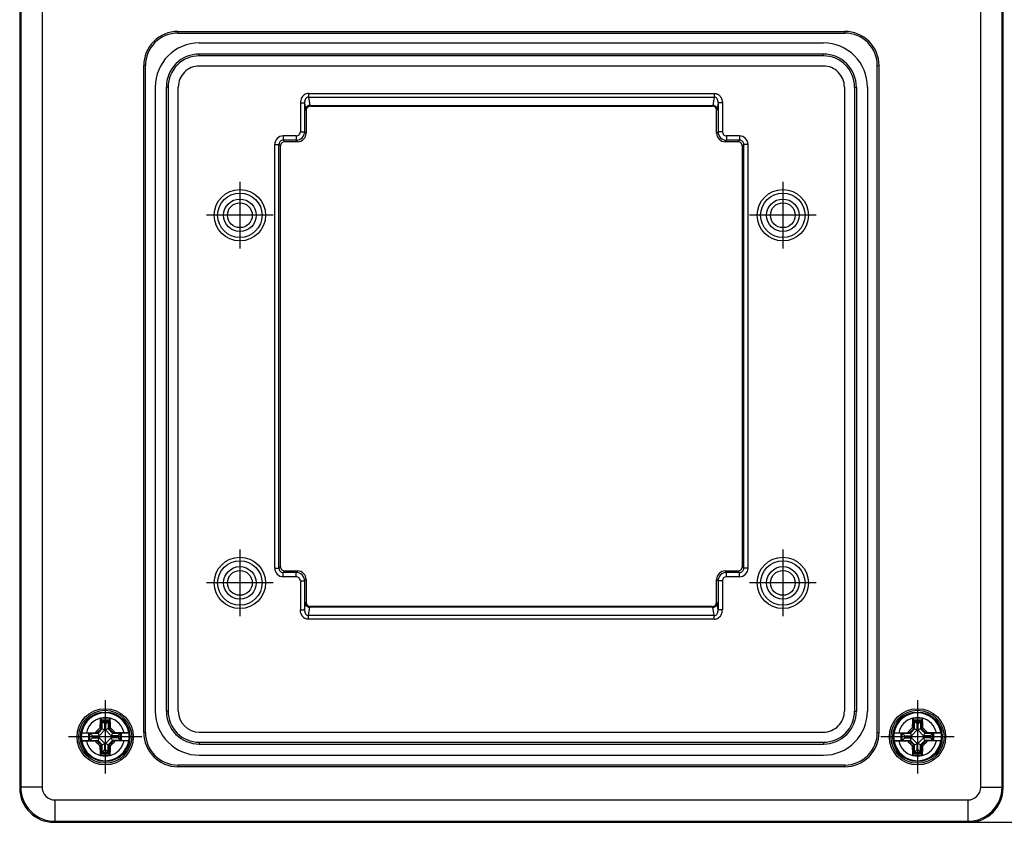
# Model space of a CAD drawing. Extents: x 0 to 420, y 0 to 297.
# Drawn here: x 88 to 146, y 102 to 149 of the extents above; entities that cross this region are included whole.
import ezdxf

# ---------------------------------------------------------------- set-up
doc = ezdxf.new("R2010")
doc.units = 0
doc.linetypes.add('DASHDOT', pattern=[18.5, 12, -3, 0.5, -3])
doc.layers.get('0').update_dxf_attribs({"linetype": 'CONTINUOUS'})

msp = doc.modelspace()

# ---------------------------------------------------------------- linework, layer by layer
at = {"color": 7}
for p, q in [((88.491829, 157.735367), (88.491829, 104.234756)), ((88.491829, 157.735138), (88.491829, 104.234985)), ((88.548935, 157.678253), (88.548935, 104.29187)), ((89.798752, 157.678253), (89.798752, 104.29187)), ((144.684906, 104.29187), (144.684906, 157.678253)), ((145.934723, 104.29187), (145.934723, 157.678253)), ((145.991821, 104.234756), (145.991821, 157.735367)), ((97.741829, 148.485062), (136.741821, 148.485062)), ((97.741829, 148.385071), (97.741829, 148.485062)), ((97.741829, 148.385071), (136.741821, 148.385071)), ((136.741821, 148.385071), (136.741821, 148.485062)), ((98.991829, 147.810059), (135.491821, 147.810059)), ((98.991829, 147.05426), (98.991829, 147.160065)), ((135.491821, 147.160065), (98.991829, 147.160065)), ((135.491821, 147.05426), (98.991829, 147.05426)), ((135.491821, 147.05426), (135.491821, 147.160065)), ((95.841827, 146.485062), (95.741829, 146.485062)), ((95.741829, 107.485062), (95.741829, 146.485062)), ((95.841827, 107.485062), (95.841827, 146.485062)), ((135.491821, 146.460052), (98.991829, 146.460052)), ((138.64183, 107.485062), (138.64183, 146.485062)), ((138.64183, 146.485062), (138.741821, 146.485062)), ((138.741821, 107.485062), (138.741821, 146.485062)), ((96.416832, 145.235062), (96.416832, 108.735062)), ((97.172623, 145.235062), (97.066826, 145.235062)), ((97.066826, 108.735062), (97.066826, 145.235062)), ((97.172623, 145.235062), (97.172623, 108.735062)), ((97.76683, 108.735062), (97.76683, 145.235062)), ((136.716827, 145.235062), (136.716827, 108.735062)), ((137.311035, 145.235062), (137.311035, 108.735062)), ((137.311035, 145.235062), (137.416824, 145.235062)), ((137.416824, 145.235062), (137.416824, 108.735062)), ((138.066833, 145.235062), (138.066833, 108.735062)), ((105.383087, 144.862274), (105.383087, 144.646896)), ((105.383087, 144.862274), (129.100571, 144.862274)), ((105.383087, 144.646896), (105.455208, 144.161011)), ((105.383087, 144.646896), (129.100571, 144.646896)), ((129.100571, 144.646896), (129.028442, 144.161011)), ((129.100571, 144.862274), (129.100571, 144.646896)), ((104.903381, 144.307556), (105.152435, 144.307556)), ((104.903381, 144.307556), (104.903381, 142.622559)), ((105.152435, 144.307556), (105.152435, 142.622559)), ((105.152435, 144.307556), (105.206161, 143.945633)), ((105.455208, 144.161011), (129.028442, 144.161011)), ((105.490875, 144.110062), (105.473602, 144.127335)), ((105.473602, 144.127335), (129.010056, 144.127335)), ((105.490875, 144.110062), (128.992783, 144.110062)), ((128.992783, 144.110062), (129.010056, 144.127335)), ((129.331223, 144.307556), (129.277496, 143.945633)), ((129.331223, 144.307556), (129.331223, 142.622559)), ((129.580276, 144.307556), (129.331223, 144.307556)), ((129.580276, 144.307556), (129.580276, 142.622559)), ((105.241829, 143.861008), (105.224556, 143.878281)), ((105.241829, 143.861008), (105.241829, 142.533157)), ((129.241821, 143.861008), (129.259094, 143.878281)), ((129.241821, 142.533157), (129.241821, 143.861008)), ((103.901482, 142.373505), (103.901482, 142.124451)), ((104.654335, 142.373505), (103.901482, 142.373505)), ((104.654335, 142.373505), (104.654335, 142.124451)), ((104.903381, 142.622559), (105.152435, 142.622559)), ((105.241829, 142.533157), (105.152435, 142.622559)), ((129.241821, 142.533157), (129.331223, 142.622559)), ((129.580276, 142.622559), (129.331223, 142.622559)), ((129.829315, 142.373505), (129.829315, 142.124451)), ((130.582184, 142.373505), (129.829315, 142.373505)), ((130.582184, 142.373505), (130.582184, 142.124451)), ((103.403381, 141.875412), (103.652435, 141.875412)), ((103.403381, 117.094711), (103.403381, 141.875412)), ((103.741829, 141.786011), (103.652435, 141.875412)), ((103.652435, 117.094711), (103.652435, 141.875412)), ((103.741829, 117.184113), (103.741829, 141.786011)), ((103.990875, 142.035065), (103.901482, 142.124451)), ((104.654335, 142.124451), (103.901482, 142.124451)), ((104.743729, 142.035065), (103.990875, 142.035065)), ((104.743729, 142.035065), (104.654335, 142.124451)), ((129.739929, 142.035065), (129.829315, 142.124451)), ((130.492783, 142.035065), (129.739929, 142.035065)), ((130.582184, 142.124451), (129.829315, 142.124451)), ((130.492783, 142.035065), (130.582184, 142.124451)), ((130.741821, 141.786011), (130.831223, 141.875412)), ((130.741821, 141.786011), (130.741821, 117.184113)), ((130.831223, 117.094711), (130.831223, 141.875412)), ((131.080276, 141.875412), (130.831223, 141.875412)), ((131.080276, 117.094711), (131.080276, 141.875412)), ((103.403381, 117.094711), (103.652435, 117.094711)), ((103.741829, 117.184113), (103.652435, 117.094711)), ((103.990875, 116.935059), (103.901482, 116.845665)), ((103.990875, 116.935059), (104.743729, 116.935059)), ((104.743729, 116.935059), (104.654335, 116.845665)), ((129.739929, 116.935059), (130.492783, 116.935059)), ((129.739929, 116.935059), (129.829315, 116.845665)), ((130.492783, 116.935059), (130.582184, 116.845665)), ((130.741821, 117.184113), (130.831223, 117.094711)), ((131.080276, 117.094711), (130.831223, 117.094711)), ((103.901482, 116.596619), (103.901482, 116.845665)), ((104.654335, 116.845665), (103.901482, 116.845665)), ((104.654335, 116.596619), (103.901482, 116.596619)), ((104.654335, 116.596619), (104.654335, 116.845665)), ((104.903381, 116.347572), (105.152435, 116.347572)), ((104.903381, 116.347572), (104.903381, 114.66256)), ((105.241829, 116.436966), (105.152435, 116.347572)), ((105.152435, 116.347572), (105.152435, 114.66256)), ((105.241829, 116.436966), (105.241829, 115.109108)), ((129.241821, 115.109108), (129.241821, 116.436966)), ((129.241821, 116.436966), (129.331223, 116.347572)), ((129.580276, 116.347572), (129.331223, 116.347572)), ((129.331223, 116.347572), (129.331223, 114.66256)), ((129.580276, 116.347572), (129.580276, 114.66256)), ((130.582184, 116.845665), (129.829315, 116.845665)), ((129.829315, 116.596619), (129.829315, 116.845665)), ((130.582184, 116.596619), (129.829315, 116.596619)), ((130.582184, 116.596619), (130.582184, 116.845665)), ((104.903381, 114.66256), (105.152435, 114.66256)), ((105.152435, 114.66256), (105.206161, 115.02449)), ((105.241829, 115.109108), (105.224556, 115.091843)), ((105.383087, 114.323235), (105.455208, 114.809113)), ((129.028442, 114.809113), (105.455208, 114.809113)), ((105.490875, 114.860062), (105.473602, 114.842789)), ((129.010056, 114.842789), (105.473602, 114.842789)), ((128.992783, 114.860062), (105.490875, 114.860062)), ((128.992783, 114.860062), (129.010056, 114.842789)), ((129.100571, 114.323235), (129.028442, 114.809113)), ((129.241821, 115.109108), (129.259094, 115.091843)), ((129.331223, 114.66256), (129.277496, 115.02449)), ((129.580276, 114.66256), (129.331223, 114.66256)), ((105.383087, 114.107857), (105.383087, 114.323235)), ((129.100571, 114.323235), (105.383087, 114.323235)), ((129.100571, 114.107857), (105.383087, 114.107857)), ((129.100571, 114.107857), (129.100571, 114.323235)), ((93.202652, 108.32325), (93.203163, 108.33181)), ((93.203163, 108.33181), (93.240387, 108.332581)), ((93.203163, 108.33181), (93.26683, 108.235062)), ((93.780495, 108.33181), (93.716827, 108.235062)), ((93.780495, 108.33181), (93.743271, 108.332581)), ((93.781006, 108.32325), (93.780495, 108.33181)), ((97.172623, 108.735062), (97.066826, 108.735062)), ((137.311035, 108.735062), (137.416824, 108.735062)), ((140.702652, 108.32325), (140.703156, 108.33181)), ((140.703156, 108.33181), (140.740387, 108.332581)), ((140.703156, 108.33181), (140.76683, 108.235062)), ((141.280487, 108.33181), (141.216827, 108.235062)), ((141.280487, 108.33181), (141.243271, 108.332581)), ((141.281006, 108.32325), (141.280487, 108.33181)), ((93.26683, 107.717171), (93.00972, 107.46006)), ((93.28791, 107.708435), (93.035606, 107.456131)), ((93.318954, 107.69558), (93.072762, 107.449387)), ((93.26683, 107.717171), (93.179153, 107.753487)), ((93.26683, 108.235062), (93.716827, 108.235062)), ((93.26683, 107.717171), (93.26683, 108.235062)), ((93.28791, 108.19487), (93.28791, 107.708435)), ((93.28791, 108.19487), (93.695747, 108.19487)), ((93.28791, 108.19487), (93.318954, 108.135689)), ((93.28791, 107.708435), (93.318954, 107.69558)), ((93.318954, 107.69558), (93.318954, 108.135689)), ((93.322601, 108.130875), (93.318954, 108.135689)), ((93.318954, 107.69558), (93.467491, 107.634048)), ((93.322601, 108.130875), (93.661057, 108.130875)), ((93.467491, 107.985985), (93.322601, 108.130875)), ((93.467491, 107.634048), (93.467491, 107.985985)), ((93.467491, 107.985985), (93.516167, 107.985985)), ((93.516167, 107.985985), (93.661057, 108.130875)), ((93.516167, 107.985985), (93.516167, 107.634048)), ((93.664703, 107.69558), (93.516167, 107.634048)), ((93.661057, 108.130875), (93.664703, 108.135689)), ((93.695747, 108.19487), (93.664703, 108.135689)), ((93.664703, 108.135689), (93.664703, 107.69558)), ((93.695747, 107.708435), (93.664703, 107.69558)), ((93.664703, 107.69558), (93.910896, 107.449387)), ((93.695747, 108.19487), (93.695747, 107.708435)), ((93.695747, 107.708435), (93.948051, 107.456131)), ((93.716827, 107.717171), (93.716827, 108.235062)), ((93.716827, 107.717171), (93.804504, 107.753487)), ((93.973938, 107.46006), (93.716827, 107.717171)), ((93.804504, 107.753487), (93.803101, 107.804832)), ((140.76683, 107.717171), (140.50972, 107.46006)), ((140.787903, 107.708435), (140.535614, 107.456131)), ((140.818954, 107.69558), (140.572754, 107.449387)), ((140.76683, 107.717171), (140.679153, 107.753487)), ((140.76683, 108.235062), (141.216827, 108.235062)), ((140.76683, 107.717171), (140.76683, 108.235062)), ((140.787903, 108.19487), (140.787903, 107.708435)), ((140.787903, 108.19487), (141.19574, 108.19487)), ((140.787903, 108.19487), (140.818954, 108.135689)), ((140.787903, 107.708435), (140.818954, 107.69558)), ((140.818954, 107.69558), (140.818954, 108.135689)), ((140.822601, 108.130875), (140.818954, 108.135689)), ((140.818954, 107.69558), (140.967499, 107.634048)), ((140.822601, 108.130875), (141.161057, 108.130875)), ((140.967499, 107.985985), (140.822601, 108.130875)), ((140.967499, 107.634048), (140.967499, 107.985985)), ((140.967499, 107.985985), (141.016174, 107.985985)), ((141.016174, 107.985985), (141.161057, 108.130875)), ((141.016174, 107.985985), (141.016174, 107.634048)), ((141.164703, 107.69558), (141.016174, 107.634048)), ((141.161057, 108.130875), (141.164703, 108.135689)), ((141.19574, 108.19487), (141.164703, 108.135689)), ((141.164703, 108.135689), (141.164703, 107.69558)), ((141.19574, 107.708435), (141.164703, 107.69558)), ((141.164703, 107.69558), (141.410904, 107.449387)), ((141.19574, 108.19487), (141.19574, 107.708435)), ((141.19574, 107.708435), (141.448059, 107.456131)), ((141.216827, 107.717171), (141.216827, 108.235062)), ((141.216827, 107.717171), (141.304504, 107.753487)), ((141.473938, 107.46006), (141.216827, 107.717171)), ((141.304504, 107.753487), (141.303101, 107.804832)), ((92.112556, 107.46006), (93.00972, 107.46006)), ((92.114288, 107.460548), (92.112686, 107.460098)), ((92.390572, 107.469589), (92.900055, 107.472931)), ((92.532021, 107.013992), (92.532021, 107.456131)), ((92.532021, 107.456131), (93.035606, 107.456131)), ((92.532021, 107.456131), (92.586662, 107.45079)), ((92.586662, 107.45079), (93.070801, 107.45079)), ((92.596016, 107.024391), (92.596016, 107.445732)), ((92.740906, 107.300842), (92.596016, 107.445732)), ((92.740906, 107.169281), (92.596016, 107.024391)), ((92.740906, 107.169281), (92.740906, 107.300842)), ((92.740906, 107.300842), (93.134285, 107.300842)), ((92.740906, 107.169281), (93.134285, 107.169281)), ((93.00972, 107.46006), (92.900055, 107.472931)), ((93.035606, 107.456131), (93.070801, 107.45079)), ((93.07103, 107.450745), (93.072762, 107.449387)), ((93.072762, 107.449387), (93.134285, 107.300842)), ((93.072762, 107.020737), (93.134285, 107.169281)), ((93.467491, 107.634048), (93.134285, 107.300842)), ((93.134285, 107.169281), (93.467491, 106.836075)), ((93.516167, 107.634048), (93.849373, 107.300842)), ((93.516167, 106.836075), (93.849373, 107.169281)), ((93.910896, 107.449387), (93.849373, 107.300842)), ((94.242752, 107.300842), (93.849373, 107.300842)), ((93.910896, 107.020737), (93.849373, 107.169281)), ((94.242752, 107.169281), (93.849373, 107.169281)), ((93.912628, 107.450745), (93.910896, 107.449387)), ((93.948051, 107.456131), (93.912857, 107.45079)), ((94.396996, 107.45079), (93.912857, 107.45079)), ((93.948051, 107.456131), (94.451637, 107.456131)), ((93.973938, 107.46006), (94.083603, 107.472931)), ((93.973938, 107.46006), (94.871101, 107.46006)), ((94.593086, 107.469589), (94.083603, 107.472931)), ((94.242752, 107.300842), (94.387642, 107.445732)), ((94.242752, 107.169281), (94.242752, 107.300842)), ((94.242752, 107.169281), (94.387642, 107.024391)), ((94.387642, 107.024391), (94.387642, 107.445732)), ((94.451637, 107.456131), (94.396996, 107.45079)), ((94.451637, 107.013992), (94.451637, 107.456131)), ((94.86937, 107.460548), (94.870972, 107.460098)), ((95.841827, 107.485062), (95.741829, 107.485062)), ((98.991829, 107.510063), (135.491821, 107.510063)), ((138.64183, 107.485062), (138.741821, 107.485062)), ((139.612549, 107.46006), (140.50972, 107.46006)), ((139.614288, 107.460548), (139.612686, 107.460098)), ((139.890564, 107.469589), (140.400055, 107.472931)), ((140.032013, 107.013992), (140.032013, 107.456131)), ((140.032013, 107.456131), (140.535614, 107.456131)), ((140.032013, 107.456131), (140.08667, 107.45079)), ((140.08667, 107.45079), (140.570801, 107.45079)), ((140.096008, 107.024391), (140.096008, 107.445732)), ((140.240906, 107.300842), (140.096008, 107.445732)), ((140.240906, 107.169281), (140.096008, 107.024391)), ((140.240906, 107.169281), (140.240906, 107.300842)), ((140.240906, 107.300842), (140.634277, 107.300842)), ((140.240906, 107.169281), (140.634277, 107.169281)), ((140.50972, 107.46006), (140.400055, 107.472931)), ((140.535614, 107.456131), (140.570801, 107.45079)), ((140.57103, 107.450745), (140.572754, 107.449387)), ((140.572754, 107.449387), (140.634277, 107.300842)), ((140.572754, 107.020737), (140.634277, 107.169281)), ((140.967499, 107.634048), (140.634277, 107.300842)), ((140.634277, 107.169281), (140.967499, 106.836075)), ((141.016174, 107.634048), (141.349365, 107.300842)), ((141.016174, 106.836075), (141.349365, 107.169281)), ((141.410904, 107.449387), (141.349365, 107.300842)), ((141.742752, 107.300842), (141.349365, 107.300842)), ((141.410904, 107.020737), (141.349365, 107.169281)), ((141.742752, 107.169281), (141.349365, 107.169281)), ((141.412628, 107.450745), (141.410904, 107.449387)), ((141.448059, 107.456131), (141.412857, 107.45079)), ((141.897003, 107.45079), (141.412857, 107.45079)), ((141.448059, 107.456131), (141.95163, 107.456131)), ((141.473938, 107.46006), (141.583603, 107.472931)), ((141.473938, 107.46006), (142.371109, 107.46006)), ((142.093079, 107.469589), (141.583603, 107.472931)), ((141.742752, 107.300842), (141.88765, 107.445732)), ((141.742752, 107.169281), (141.742752, 107.300842)), ((141.742752, 107.169281), (141.88765, 107.024391)), ((141.88765, 107.024391), (141.88765, 107.445732)), ((141.95163, 107.456131), (141.897003, 107.45079)), ((141.95163, 107.013992), (141.95163, 107.456131)), ((142.36937, 107.460548), (142.370972, 107.460098)), ((92.112556, 107.010063), (93.00972, 107.010063)), ((92.114288, 107.009575), (92.112686, 107.010025)), ((92.390572, 107.000534), (92.900055, 106.997192)), ((92.532021, 107.013992), (92.586662, 107.019333)), ((92.532021, 107.013992), (93.035606, 107.013992)), ((92.586662, 107.019333), (93.070801, 107.019333)), ((93.00972, 107.010063), (92.900055, 106.997192)), ((93.00972, 107.010063), (93.26683, 106.752953)), ((93.035606, 107.013992), (93.070801, 107.019333)), ((93.035606, 107.013992), (93.28791, 106.761688)), ((93.07103, 107.019379), (93.072762, 107.020737)), ((93.072762, 107.020737), (93.318954, 106.774544)), ((93.26683, 106.752953), (93.179153, 106.716637)), ((93.179153, 106.716637), (93.180557, 106.665291)), ((93.26683, 106.235062), (93.26683, 106.752953)), ((93.28791, 106.761688), (93.318954, 106.774544)), ((93.28791, 106.275253), (93.28791, 106.761688)), ((93.318954, 106.774544), (93.467491, 106.836075)), ((93.318954, 106.334435), (93.318954, 106.774544)), ((93.467491, 106.484138), (93.467491, 106.836075)), ((93.664703, 106.774544), (93.516167, 106.836075)), ((93.516167, 106.484138), (93.516167, 106.836075)), ((93.664703, 106.774544), (93.910896, 107.020737)), ((93.695747, 106.761688), (93.664703, 106.774544)), ((93.664703, 106.334435), (93.664703, 106.774544)), ((93.695747, 106.761688), (93.948051, 107.013992)), ((93.695747, 106.275253), (93.695747, 106.761688)), ((93.716827, 106.752953), (93.973938, 107.010063)), ((93.716827, 106.235062), (93.716827, 106.752953)), ((93.716827, 106.752953), (93.804504, 106.716637)), ((93.912628, 107.019379), (93.910896, 107.020737)), ((94.396996, 107.019333), (93.912857, 107.019333)), ((93.948051, 107.013992), (93.912857, 107.019333)), ((93.948051, 107.013992), (94.451637, 107.013992)), ((93.973938, 107.010063), (94.871101, 107.010063)), ((93.973938, 107.010063), (94.083603, 106.997192)), ((94.593086, 107.000534), (94.083603, 106.997192)), ((94.451637, 107.013992), (94.396996, 107.019333)), ((94.86937, 107.009575), (94.870972, 107.010025)), ((98.991829, 106.915855), (135.491821, 106.915855)), ((98.991829, 106.915855), (98.991829, 106.810059)), ((98.991829, 106.810059), (135.491821, 106.810059)), ((135.491821, 106.915855), (135.491821, 106.810059)), ((139.612549, 107.010063), (140.50972, 107.010063)), ((139.614288, 107.009575), (139.612686, 107.010025)), ((139.890564, 107.000534), (140.400055, 106.997192)), ((140.032013, 107.013992), (140.08667, 107.019333)), ((140.032013, 107.013992), (140.535614, 107.013992)), ((140.08667, 107.019333), (140.570801, 107.019333)), ((140.50972, 107.010063), (140.400055, 106.997192)), ((140.50972, 107.010063), (140.76683, 106.752953)), ((140.535614, 107.013992), (140.570801, 107.019333)), ((140.535614, 107.013992), (140.787903, 106.761688)), ((140.57103, 107.019379), (140.572754, 107.020737)), ((140.572754, 107.020737), (140.818954, 106.774544)), ((140.76683, 106.752953), (140.679153, 106.716637)), ((140.679153, 106.716637), (140.680557, 106.665291)), ((140.76683, 106.235062), (140.76683, 106.752953)), ((140.787903, 106.761688), (140.818954, 106.774544)), ((140.787903, 106.275253), (140.787903, 106.761688)), ((140.818954, 106.774544), (140.967499, 106.836075)), ((140.818954, 106.334435), (140.818954, 106.774544)), ((140.967499, 106.484138), (140.967499, 106.836075)), ((141.164703, 106.774544), (141.016174, 106.836075)), ((141.016174, 106.484138), (141.016174, 106.836075)), ((141.164703, 106.774544), (141.410904, 107.020737)), ((141.19574, 106.761688), (141.164703, 106.774544)), ((141.164703, 106.334435), (141.164703, 106.774544)), ((141.19574, 106.761688), (141.448059, 107.013992)), ((141.19574, 106.275253), (141.19574, 106.761688)), ((141.216827, 106.752953), (141.473938, 107.010063)), ((141.216827, 106.235062), (141.216827, 106.752953)), ((141.216827, 106.752953), (141.304504, 106.716637)), ((141.412628, 107.019379), (141.410904, 107.020737)), ((141.897003, 107.019333), (141.412857, 107.019333)), ((141.448059, 107.013992), (141.412857, 107.019333)), ((141.448059, 107.013992), (141.95163, 107.013992)), ((141.473938, 107.010063), (142.371109, 107.010063)), ((141.473938, 107.010063), (141.583603, 106.997192)), ((142.093079, 107.000534), (141.583603, 106.997192)), ((141.95163, 107.013992), (141.897003, 107.019333)), ((142.36937, 107.009575), (142.370972, 107.010025)), ((93.202652, 106.146873), (93.203163, 106.138313)), ((93.203163, 106.138313), (93.26683, 106.235062)), ((93.203163, 106.138313), (93.240387, 106.137543)), ((93.26683, 106.235062), (93.716827, 106.235062)), ((93.28791, 106.275253), (93.318954, 106.334435)), ((93.28791, 106.275253), (93.695747, 106.275253)), ((93.322601, 106.339249), (93.318954, 106.334435)), ((93.467491, 106.484138), (93.322601, 106.339249)), ((93.322601, 106.339249), (93.661057, 106.339249)), ((93.467491, 106.484138), (93.516167, 106.484138)), ((93.516167, 106.484138), (93.661057, 106.339249)), ((93.661057, 106.339249), (93.664703, 106.334435)), ((93.695747, 106.275253), (93.664703, 106.334435)), ((93.780495, 106.138313), (93.716827, 106.235062)), ((93.780495, 106.138313), (93.743271, 106.137543)), ((93.781006, 106.146873), (93.780495, 106.138313)), ((98.991829, 106.160065), (135.491821, 106.160065)), ((140.702652, 106.146873), (140.703156, 106.138313)), ((140.703156, 106.138313), (140.76683, 106.235062)), ((140.703156, 106.138313), (140.740387, 106.137543)), ((140.76683, 106.235062), (141.216827, 106.235062)), ((140.787903, 106.275253), (140.818954, 106.334435)), ((140.787903, 106.275253), (141.19574, 106.275253)), ((140.822601, 106.339249), (140.818954, 106.334435)), ((140.967499, 106.484138), (140.822601, 106.339249)), ((140.822601, 106.339249), (141.161057, 106.339249)), ((140.967499, 106.484138), (141.016174, 106.484138)), ((141.016174, 106.484138), (141.161057, 106.339249)), ((141.161057, 106.339249), (141.164703, 106.334435)), ((141.19574, 106.275253), (141.164703, 106.334435)), ((141.280487, 106.138313), (141.216827, 106.235062)), ((141.280487, 106.138313), (141.243271, 106.137543)), ((141.281006, 106.146873), (141.280487, 106.138313)), ((136.741821, 105.58506), (97.741829, 105.58506)), ((97.741829, 105.58506), (97.741829, 105.485062)), ((136.741821, 105.485062), (97.741829, 105.485062)), ((136.741821, 105.58506), (136.741821, 105.485062)), ((88.548935, 104.29187), (88.491829, 104.234756)), ((89.798752, 104.29187), (88.548935, 104.29187)), ((144.684906, 104.29187), (145.934723, 104.29187)), ((145.934723, 104.29187), (145.991821, 104.234756)), ((90.548637, 103.541985), (143.935028, 103.541985)), ((90.548637, 103.541985), (90.548637, 102.292168)), ((143.935028, 103.541985), (143.935028, 102.292168)), ((90.548637, 102.292168), (90.491524, 102.235062)), ((90.491524, 102.235062), (143.992126, 102.235062)), ((90.491753, 102.235062), (201.641907, 102.235062)), ((90.548637, 102.292168), (143.935028, 102.292168)), ((143.935028, 102.292168), (143.992126, 102.235062))]:
    msp.add_line(p, q, dxfattribs=at)
at = {"color": 7, "linetype": 'DASHDOT'}
for p, q in [((101.366829, 139.685059), (101.366829, 135.785065)), ((133.116821, 139.685059), (133.116821, 135.785065)), ((103.316826, 137.735062), (99.416832, 137.735062)), ((135.066833, 137.735062), (131.166824, 137.735062)), ((101.366829, 118.185059), (101.366829, 114.285065)), ((133.116821, 118.185059), (133.116821, 114.285065)), ((103.316826, 116.235062), (99.416832, 116.235062)), ((135.066833, 116.235062), (131.166824, 116.235062)), ((93.491829, 109.372635), (93.491829, 105.097488)), ((140.991821, 109.372635), (140.991821, 105.097488)), ((95.629402, 107.235062), (91.354256, 107.235062)), ((143.129395, 107.235062), (138.854248, 107.235062))]:
    msp.add_line(p, q, dxfattribs=at)
at = {"color": 7}
for points in [[(105.38308, 144.862259), (105.313927, 144.856689), (105.246544, 144.840057), (105.182213, 144.812698), (105.122154, 144.775131), (105.067558, 144.728073), (105.019432, 144.67244), (104.978752, 144.609299), (104.946251, 144.539856), (104.9226, 144.465454), (104.908211, 144.387527), (104.903374, 144.307571)], [(105.38308, 144.646896), (105.348412, 144.644699), (105.314842, 144.635544), (105.283012, 144.619568), (105.253532, 144.597107), (105.226982, 144.568588), (105.20385, 144.534561), (105.184593, 144.495667), (105.169579, 144.452667), (105.159081, 144.406387), (105.153343, 144.357697), (105.152428, 144.307571)], [(129.100571, 144.862274), (129.136917, 144.860733), (129.173019, 144.85614), (129.208572, 144.848511), (129.243317, 144.837921), (129.276993, 144.824524), (129.309372, 144.808456), (129.341064, 144.789383), (129.370987, 144.767929), (129.399017, 144.744354), (129.425995, 144.71788), (129.450806, 144.689621), (129.473373, 144.65979), (129.48642, 144.640366), (129.498566, 144.620468), (129.510284, 144.599319), (129.521057, 144.577759), (129.53949, 144.534409), (129.554413, 144.48996), (129.565872, 144.444702), (129.573914, 144.399261), (129.57869, 144.353485), (129.580276, 144.307556)], [(129.331238, 144.307571), (129.330322, 144.357712), (129.324585, 144.406387), (129.314087, 144.452682), (129.299072, 144.495682), (129.279816, 144.534561), (129.256683, 144.568588), (129.230133, 144.597122), (129.200653, 144.619583), (129.168823, 144.635544), (129.135254, 144.644699), (129.100586, 144.646896)], [(105.206154, 143.945633), (105.208046, 143.933609), (105.209984, 143.922653), (105.211967, 143.912827), (105.213997, 143.904129), (105.216057, 143.896591), (105.218163, 143.890213), (105.220268, 143.885025), (105.222404, 143.881058), (105.224556, 143.878281)], [(105.455208, 144.160995), (105.420723, 144.157608), (105.386894, 144.150162), (105.354393, 144.138748), (105.323814, 144.123642), (105.295769, 144.105103), (105.270805, 144.083511), (105.249367, 144.05925), (105.231895, 144.032822), (105.218712, 144.0047), (105.210075, 143.975449), (105.206169, 143.945633)], [(105.473595, 144.127335), (105.438332, 144.124557), (105.40377, 144.116806), (105.370613, 144.104263), (105.339531, 144.087143), (105.31115, 144.065826), (105.286064, 144.040726), (105.264732, 144.012344), (105.247627, 143.981277), (105.235069, 143.94812), (105.227333, 143.913559), (105.224556, 143.878281)], [(105.455208, 144.160995), (105.4571, 144.154984), (105.459038, 144.149521), (105.461021, 144.144608), (105.463051, 144.140244), (105.465111, 144.136475), (105.467201, 144.133286), (105.469322, 144.130692), (105.471458, 144.128708), (105.473595, 144.127335)], [(129.010071, 144.127335), (129.012207, 144.128723), (129.014343, 144.130707), (129.016449, 144.133301), (129.018555, 144.13649), (129.02063, 144.140259), (129.022644, 144.144608), (129.024628, 144.149521), (129.026581, 144.154999), (129.028473, 144.161011)], [(129.259094, 143.878281), (129.256317, 143.913559), (129.248596, 143.94812), (129.236023, 143.981277), (129.218933, 144.012344), (129.197601, 144.040726), (129.172516, 144.065826), (129.144135, 144.087143), (129.113037, 144.104263), (129.079895, 144.116806), (129.045319, 144.124557), (129.010071, 144.127335)], [(129.277496, 143.945633), (129.27356, 143.975449), (129.264954, 144.0047), (129.25177, 144.032822), (129.234283, 144.05925), (129.21286, 144.083511), (129.187866, 144.105103), (129.159821, 144.123642), (129.129272, 144.138748), (129.096741, 144.150162), (129.062927, 144.157608), (129.028442, 144.160995)], [(129.259094, 143.878281), (129.261261, 143.881058), (129.263397, 143.885025), (129.265503, 143.890213), (129.267609, 143.896591), (129.269653, 143.904129), (129.271698, 143.912827), (129.273682, 143.922653), (129.275604, 143.933609), (129.277496, 143.945633)], [(105.383087, 114.107857), (105.346741, 114.10939), (105.310638, 114.113983), (105.275078, 114.121613), (105.240334, 114.132195), (105.206657, 114.145599), (105.174286, 114.161667), (105.142601, 114.18074), (105.112679, 114.202187), (105.084641, 114.225769), (105.057655, 114.252243), (105.032852, 114.280502), (105.010284, 114.310326), (104.997246, 114.32975), (104.985085, 114.349655), (104.973373, 114.370804), (104.962601, 114.392365), (104.944168, 114.435715), (104.929245, 114.480156), (104.917786, 114.525414), (104.909744, 114.570862), (104.904968, 114.616646), (104.903381, 114.66256)], [(105.152428, 114.662552), (105.153343, 114.612427), (105.159081, 114.563736), (105.169579, 114.517456), (105.184593, 114.474457), (105.20385, 114.435562), (105.226982, 114.401535), (105.253532, 114.373016), (105.283012, 114.350555), (105.314842, 114.334579), (105.348412, 114.325424), (105.38308, 114.323227)], [(105.224556, 115.091843), (105.222404, 115.089066), (105.220268, 115.085098), (105.218163, 115.07991), (105.216057, 115.073532), (105.213997, 115.065994), (105.211967, 115.057297), (105.209984, 115.04747), (105.208046, 115.036514), (105.206154, 115.02449)], [(105.206169, 115.02449), (105.210075, 114.994675), (105.218712, 114.965424), (105.231895, 114.937302), (105.249367, 114.910873), (105.270805, 114.886612), (105.295769, 114.865021), (105.323814, 114.846481), (105.354393, 114.831375), (105.386894, 114.819962), (105.420723, 114.812515), (105.455208, 114.809128)], [(105.224556, 115.091843), (105.227333, 115.056564), (105.235069, 115.022003), (105.247627, 114.988846), (105.264732, 114.957779), (105.286064, 114.929398), (105.31115, 114.904297), (105.339531, 114.88298), (105.370613, 114.86586), (105.40377, 114.853317), (105.438332, 114.845566), (105.473595, 114.842789)], [(105.473595, 114.842789), (105.471458, 114.8414), (105.469322, 114.839417), (105.467201, 114.836823), (105.465111, 114.833633), (105.463036, 114.829865), (105.461021, 114.825516), (105.459038, 114.820602), (105.457085, 114.815125), (105.455193, 114.809113)], [(129.010071, 114.842789), (129.045319, 114.845566), (129.079895, 114.853317), (129.113037, 114.86586), (129.144135, 114.88298), (129.172516, 114.904297), (129.197601, 114.929398), (129.218933, 114.957779), (129.236023, 114.988846), (129.248596, 115.022003), (129.256317, 115.056564), (129.259094, 115.091843)], [(129.028442, 114.809128), (129.02655, 114.81514), (129.024628, 114.820602), (129.022644, 114.825516), (129.020599, 114.82988), (129.018555, 114.833649), (129.016449, 114.836838), (129.014343, 114.839432), (129.012207, 114.841415), (129.010071, 114.842789)], [(129.028442, 114.809128), (129.062927, 114.812515), (129.096741, 114.819962), (129.129272, 114.831375), (129.159821, 114.846481), (129.187866, 114.865021), (129.21286, 114.886612), (129.234283, 114.910873), (129.25177, 114.937302), (129.264954, 114.965424), (129.27356, 114.994675), (129.277496, 115.02449)], [(129.100586, 114.323227), (129.135254, 114.325424), (129.168823, 114.334579), (129.200653, 114.350555), (129.230133, 114.373016), (129.256683, 114.401535), (129.279816, 114.435562), (129.299072, 114.474457), (129.314087, 114.517456), (129.324585, 114.563736), (129.330322, 114.612427), (129.331238, 114.662552)], [(129.100586, 114.107864), (129.169739, 114.113434), (129.237122, 114.130066), (129.301453, 114.157425), (129.361511, 114.194992), (129.416107, 114.24205), (129.464233, 114.297684), (129.504913, 114.360825), (129.537415, 114.430267), (129.561066, 114.504669), (129.57547, 114.582596), (129.580292, 114.662552)], [(129.277496, 115.02449), (129.275604, 115.036514), (129.273682, 115.04747), (129.271667, 115.057297), (129.269653, 115.065994), (129.267609, 115.073547), (129.265503, 115.07991), (129.263397, 115.085098), (129.261261, 115.089066), (129.259094, 115.091843)], [(92.114418, 107.460587), (92.124947, 107.462181), (92.144836, 107.463715), (92.173592, 107.465157), (92.232132, 107.467064), (92.390572, 107.469589)], [(94.86924, 107.460587), (94.858711, 107.462181), (94.838821, 107.463715), (94.810066, 107.465157), (94.751526, 107.467064), (94.593086, 107.469589)], [(139.61441, 107.460587), (139.624939, 107.462181), (139.644836, 107.463715), (139.673599, 107.465157), (139.732132, 107.467064), (139.890564, 107.469589)], [(142.369232, 107.460587), (142.358719, 107.462181), (142.338821, 107.463715), (142.310059, 107.465157), (142.251526, 107.467064), (142.093079, 107.469589)], [(92.114418, 107.009537), (92.124947, 107.007942), (92.144836, 107.006409), (92.173592, 107.004967), (92.232132, 107.003059), (92.390572, 107.000534)], [(94.86924, 107.009537), (94.858711, 107.007942), (94.838821, 107.006409), (94.810066, 107.004967), (94.751526, 107.003059), (94.593086, 107.000534)], [(139.61441, 107.009537), (139.624939, 107.007942), (139.644836, 107.006409), (139.673599, 107.004967), (139.732132, 107.003059), (139.890564, 107.000534)], [(142.369232, 107.009537), (142.358719, 107.007942), (142.338821, 107.006409), (142.310059, 107.004967), (142.251526, 107.003059), (142.093079, 107.000534)]]:
    msp.add_lwpolyline(points, dxfattribs=at)
for centre, radius in [((101.366829, 137.735062), 1.5), ((101.366829, 137.735062), 1.3), ((133.116821, 137.735062), 1.5), ((133.116821, 137.735062), 1.3), ((101.366829, 137.735062), 0.95), ((101.366829, 137.735062), 0.725), ((133.116821, 137.735062), 0.95), ((133.116821, 137.735062), 0.725), ((101.366829, 116.235062), 1.5), ((101.366829, 116.235062), 1.3), ((133.116821, 116.235062), 1.5), ((133.116821, 116.235062), 1.3), ((101.366829, 116.235062), 0.95), ((101.366829, 116.235062), 0.725), ((133.116821, 116.235062), 0.95), ((133.116821, 116.235062), 0.725), ((93.491829, 107.235062), 1.644286), ((140.991821, 107.235062), 1.644286), ((93.491829, 107.235062), 1.55), ((93.491829, 107.235062), 1.45), ((140.991821, 107.235062), 1.55), ((140.991821, 107.235062), 1.45)]:
    msp.add_circle(centre, radius, dxfattribs=at)
for centre, radius, start, end in [((97.741829, 146.485062), 2, 90.000003, 180.000005), ((97.741829, 146.485062), 1.9, 90.000003, 180.000009), ((136.741821, 146.485062), 2, 0, 90.000003), ((136.741821, 146.485062), 1.9, 0, 90.000009), ((98.991829, 145.235062), 2.575, 90.000003, 179.999995), ((135.491821, 145.235062), 2.575, 0, 90.000003), ((98.991829, 145.235062), 1.925, 90.000003, 180.000005), ((98.991829, 145.235062), 1.819204, 90.000003, 180.000005), ((135.491821, 145.235062), 1.925, 0, 90.000003), ((135.491821, 145.235062), 1.819204, 0, 90.000003), ((98.991829, 145.235062), 1.225, 90.000003, 180.000005), ((135.491821, 145.235062), 1.225, 0, 90.000003), ((105.490448, 143.861435), 0.248592, 89.901853, 180.098145), ((128.99321, 143.861435), 0.248592, 359.901857, 90.098152), ((103.900635, 141.876251), 0.497185, 89.90188, 180.098145), ((104.654762, 142.622131), 0.248595, 269.902176, 0.097776), ((104.652451, 142.624451), 0.499989, 270.216419, 359.783581), ((104.744583, 142.532303), 0.497185, 269.901848, 0.098143), ((129.739075, 142.532303), 0.497185, 179.901855, 270.098147), ((129.831207, 142.624451), 0.499989, 180.216416, 269.783583), ((129.828888, 142.622131), 0.248595, 179.902183, 270.097778), ((130.583023, 141.876251), 0.497185, 359.901879, 90.098139), ((103.898369, 141.878525), 0.24586, 89.274452, 180.725552), ((103.990448, 141.786438), 0.248592, 89.901853, 180.098145), ((130.49321, 141.786438), 0.248592, 359.901857, 90.098152), ((130.585297, 141.878525), 0.24586, 359.274453, 90.725546), ((103.900635, 117.093864), 0.497185, 179.901883, 270.09814), ((103.898369, 117.091599), 0.24586, 179.274448, 270.725548), ((103.990448, 117.183685), 0.248592, 179.901855, 270.098147), ((104.744583, 116.437813), 0.497185, 359.901857, 90.098152), ((129.739075, 116.437813), 0.497185, 89.901853, 180.098145), ((130.49321, 117.183685), 0.248592, 269.901848, 0.098143), ((130.583023, 117.093864), 0.497185, 269.901882, 0.09814), ((130.585297, 117.091599), 0.24586, 269.274454, 0.725548), ((104.654762, 116.347992), 0.248595, 359.902178, 90.097777), ((104.652451, 116.34568), 0.499989, 0.216419, 89.783581), ((129.831207, 116.34568), 0.499989, 90.216417, 179.783584), ((129.828888, 116.347992), 0.248595, 89.902181, 180.097776), ((105.490448, 115.108688), 0.248592, 179.901855, 270.098147), ((128.99321, 115.108688), 0.248592, 269.901848, 0.098143), ((93.491829, 107.235062), 1.395751, 9.298623, 170.701372), ((93.491829, 107.235062), 1.125953, 104.881769, 167.977561), ((111.68808, 107.27597), 18.515079, 176.757414, 178.522143), ((93.491829, 107.235062), 1.125953, 77.096129, 102.903869), ((93.491829, 94.847778), 13.487147, 88.931761, 91.068237), ((93.491829, 107.235062), 1.125953, 12.022442, 75.118236), ((75.387886, 107.28019), 18.422677, 1.631907, 3.245723), ((98.991829, 108.735062), 2.575, 179.999995, 269.999997), ((98.991829, 108.735062), 1.925, 179.999995, 269.999997), ((98.991829, 108.735062), 1.819204, 179.999995, 269.999997), ((98.991829, 108.735062), 1.225, 180.000005, 269.999997), ((135.491821, 108.735062), 1.225, 269.999997, 360), ((135.491821, 108.735062), 1.819204, 269.999997, 0), ((135.491821, 108.735062), 1.925, 269.999997, 0), ((135.491821, 108.735062), 2.575, 269.999997, 0), ((140.991821, 107.235062), 1.395751, 9.298623, 170.701372), ((140.991821, 107.235062), 1.125953, 104.881769, 167.977561), ((159.18808, 107.27597), 18.515079, 176.757414, 178.522143), ((140.991821, 107.235062), 1.125953, 77.096129, 102.903869), ((140.991821, 94.847778), 13.487147, 88.931761, 91.068237), ((140.991821, 107.235062), 1.125953, 12.022442, 75.118236), ((122.887886, 107.28019), 18.422677, 1.631907, 3.245723), ((107.314598, 93.412308), 20.13654, 134.586064, 135.712102), ((79.668365, 93.411621), 20.137517, 44.287927, 45.413907), ((154.814606, 93.412308), 20.13654, 134.586064, 135.712102), ((127.168365, 93.411621), 20.137517, 44.287927, 45.413907), ((93.491829, 107.235062), 1.397507, 170.735004, 189.264996), ((92.58419, 107.435295), 0.01573, 41.451148, 80.9474), ((94.399467, 107.435295), 0.01573, 99.052599, 138.548857), ((93.491829, 107.235062), 1.397507, 350.734997, 9.265003), ((97.741829, 107.485062), 2, 180.000005, 269.999997), ((97.741829, 107.485062), 1.9, 180.000005, 270.000011), ((136.741821, 107.485062), 1.9, 269.999997, 0.000008), ((136.741821, 107.485062), 2, 269.999997, 0), ((140.991821, 107.235062), 1.397507, 170.735004, 189.264996), ((140.084198, 107.435295), 0.01573, 41.451148, 80.9474), ((141.89946, 107.435295), 0.01573, 99.052599, 138.548857), ((140.991821, 107.235062), 1.397507, 350.734997, 9.265003), ((93.491829, 107.235062), 1.395751, 189.298628, 350.701377), ((93.491829, 107.235062), 1.125953, 192.022439, 255.118231), ((92.58419, 107.034828), 0.01573, 279.0526, 318.548852), ((107.315292, 121.058502), 20.137517, 224.287925, 225.413909), ((111.591934, 107.189758), 18.418836, 181.6317, 183.245851), ((93.491829, 107.235062), 1.125953, 284.881764, 347.977558), ((75.301071, 107.193977), 18.509584, 356.756999, 358.522249), ((79.668839, 121.058044), 20.13686, 314.586065, 315.71208), ((94.399467, 107.034828), 0.01573, 221.451143, 260.947401), ((140.991821, 107.235062), 1.395751, 189.298628, 350.701377), ((140.991821, 107.235062), 1.125953, 192.022439, 255.118231), ((140.084198, 107.034828), 0.01573, 279.0526, 318.548852), ((154.815292, 121.058502), 20.137517, 224.287925, 225.413909), ((159.091934, 107.189758), 18.418836, 181.6317, 183.245851), ((140.991821, 107.235062), 1.125953, 284.881764, 347.977558), ((122.801071, 107.193977), 18.509584, 356.756999, 358.522249), ((127.168839, 121.058044), 20.13686, 314.586065, 315.71208), ((141.89946, 107.034828), 0.01573, 221.451143, 260.947401), ((93.491829, 107.235062), 1.125953, 257.096131, 282.903871), ((93.491829, 119.622345), 13.487147, 268.931763, 271.068239), ((140.991821, 107.235062), 1.125953, 257.096131, 282.903871), ((140.991821, 119.622345), 13.487147, 268.931763, 271.068239), ((90.491722, 104.234955), 1.999888, 179.999035, 270.000967), ((90.491386, 104.234619), 1.999548, 179.996071, 270.003932), ((90.549049, 104.292282), 2.000113, 180.011893, 269.988106), ((90.548584, 104.291817), 0.749831, 179.996057, 270.003939), ((143.934601, 104.292282), 2.000113, 270.011896, 359.988108), ((143.935074, 104.291817), 0.749831, 269.996056, 0.00394), ((143.992279, 104.234619), 1.999548, 269.996077, 0.00393)]:
    msp.add_arc(centre, radius, start, end, dxfattribs=at)

doc.saveas('drawing.dxf')
